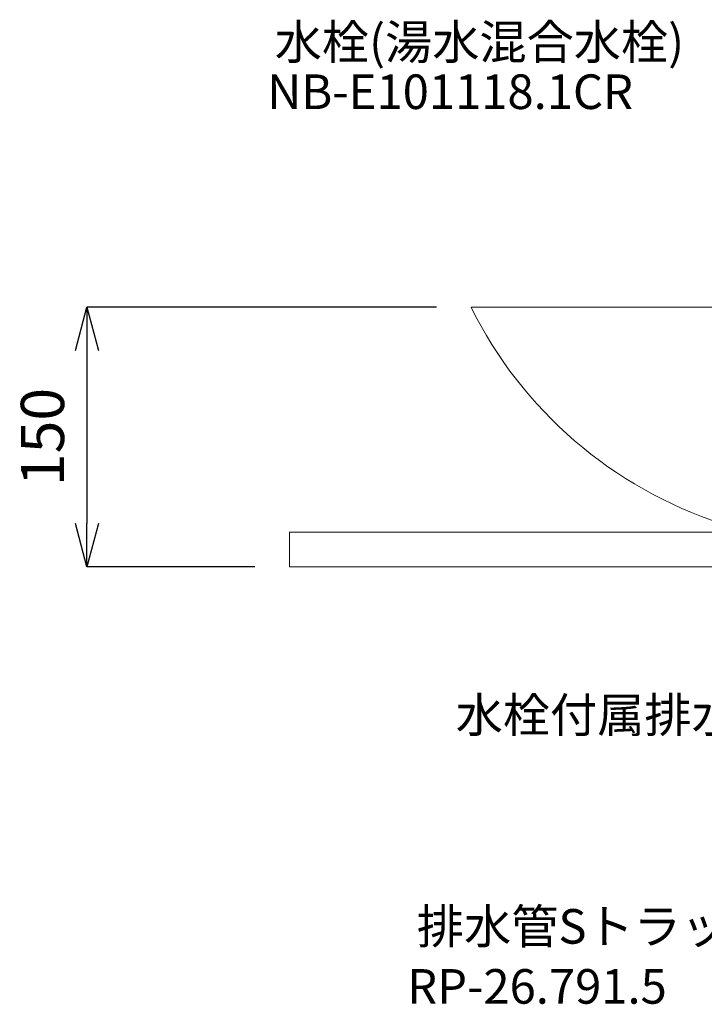
# Model space of a CAD drawing. Units: millimetres. Extents: x 58 to 4258, y 61 to 3031.
# Drawn here: x 2452 to 2848, y 1093 to 1662 of the extents above; entities that cross this region are included whole.
import ezdxf

# ---------------------------------------------------------------- set-up
doc = ezdxf.new("R2010")
doc.units = ezdxf.units.MM
doc.layers.get('0').update_dxf_attribs({"lineweight": 5})
for name, color, linetype, lineweight in [('寸法', 3, 'Continuous', 5), ('文字', 4, 'Continuous', 15), ('洗面', 150, 'Continuous', 15), ('細線', 7, 'Continuous', 9)]:
    doc.layers.add(name, color=color, linetype=linetype, lineweight=lineweight)
doc.styles.add('japanese', font='romans.shx', dxfattribs={"bigfont": 'bigfont.shx'})
doc.dimstyles.new('KIHON', dxfattribs={"dimscale": 10, "dimtxt": 2.5, "dimasz": 2.5, "dimexe": 0, "dimexo": 2, "dimgap": 1, "dimtad": 1, "dimdec": 0, "dimdsep": 46, "dimtxsty": 'japanese', "dimblk": 'OPEN30', "dimcen": 2.5, "dimadec": 0, "dimazin": 0, "dimtfac": 1, "dimtdec": 0, "dimtmove": 0, "dimatfit": 0, "dimfxl": 1, "dimarcsym": 0})

# ---------------------------------------------------------------- blocks, each defined once
blk = doc.blocks.new('_Open30')
at = {"color": 0, "linetype": 'ByBlock', "lineweight": -2}
for p, q in [((-1, 0.268), (0, 0)), ((0, 0), (-1, -0.268)), ((0, 0), (-1, 0))]:
    blk.add_line(p, q, dxfattribs=at)
blk = doc.blocks.new('*D31')
at = {"layer": 'Defpoints', "color": 0, "transparency": 16777216}
for p in [(2713.09, 1495.91), (2491.04, 1345.91), (2608.09, 1345.91)]:
    blk.add_point(p, dxfattribs=at)
at = {"layer": '寸法', "color": 0, "lineweight": -2, "transparency": 16777216}
for p, q in [((2693.09, 1495.91), (2491.04, 1495.91)), ((2491.04, 1470.91), (2491.04, 1370.91)), ((2588.09, 1345.91), (2491.04, 1345.91))]:
    blk.add_line(p, q, dxfattribs=at)
at = {"layer": '寸法', "color": 0, "lineweight": -2, "transparency": 16777216, "xscale": 25, "yscale": 25, "zscale": 25}
for p, rotation in [((2491.04, 1495.91), 90), ((2491.04, 1345.91), 270)]:
    blk.add_blockref('_Open30', p, dxfattribs=dict(at, rotation=rotation))
at = {"layer": '寸法', "color": 0, "transparency": 16777216, "insert": (2468.54, 1420.91), "char_height": 25, "attachment_point": 5, "rotation": 90, "style": 'japanese'}
blk.add_mtext('150', dxfattribs=at)

msp = doc.modelspace()

# ---------------------------------------------------------------- linework, layer by layer
at = {"layer": '洗面'}
msp.add_line((2713.0885718, 1495.9080365), (3158.0885718, 1495.9080365), dxfattribs=at)
msp.add_arc((2934.4784558, 1605.9709335), 247.239403, 206.434, 252.003, dxfattribs=at)
at = {"layer": '細線', "color": 7, "linetype": 'Continuous'}
for p, q in [((2608.0885718, 1365.9080365), (3208.0885718, 1365.9080365)), ((2608.0885718, 1345.9080365), (2608.0885718, 1365.9080365)), ((3208.0885718, 1345.9080365), (2608.0885718, 1345.9080365))]:
    msp.add_line(p, q, dxfattribs=at)

# ---------------------------------------------------------------- texts
at = {"layer": '文字', "style": 'japanese'}
for s, p in [('水栓(湯水混合水栓)', (2599.594472, 1639.2570692)), ('NB-E101118.1CR', (2595.2460067, 1610.5338772)), ('水栓付属排水栓', (2704.2315718, 1250.1561935)), ('排水管Sトラップ', (2681.7675718, 1127.9561935)), ('RP-26.791.5', (2676.1965718, 1093.2571935))]:
    msp.add_text(s, height=20, rotation=360, dxfattribs=at).set_placement(p)

# ---------------------------------------------------------------- dimensions: what is measured, and where the dimension line sits
at = {"layer": '寸法'}
dim = msp.add_linear_dim(base=(2491.0434621, 1345.9080365), p1=(2713.0885718, 1495.9080365), p2=(2608.0885718, 1345.9080365), angle=90, dimstyle='KIHON', dxfattribs=at)
dim.commit()
dim.dimension.update_dxf_attribs({"geometry": '*D31', "text_midpoint": (2468.5434621, 1420.9080365)})

doc.saveas('drawing.dxf')
